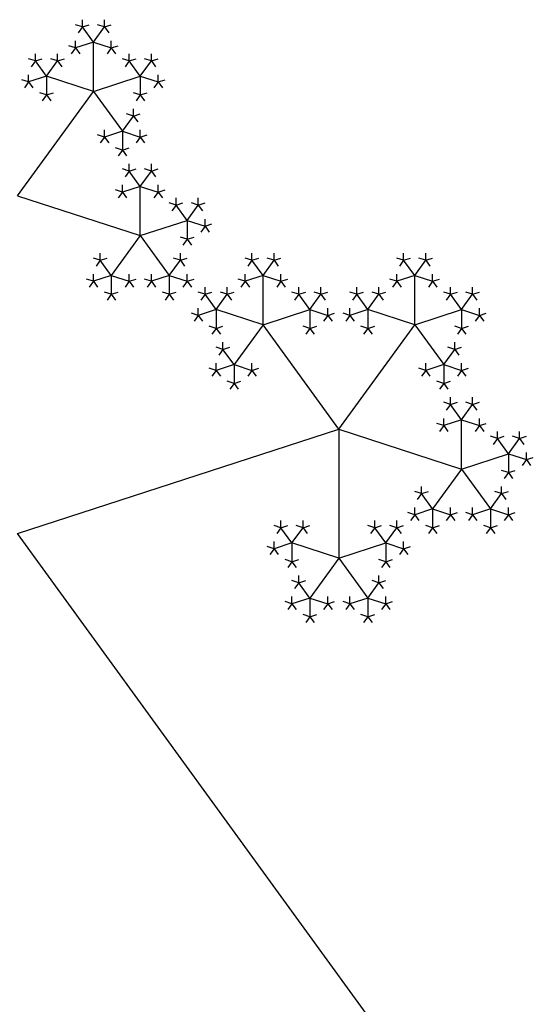
# Model space of a CAD drawing. Units: inches. Extents: x -1.64 to 1.64, y -1.58 to 1.53.
# Drawn here: x -0.22 to 0, y 1.11 to 1.53 of the extents above; entities that cross this region are included whole.
import ezdxf

# ---------------------------------------------------------------- set-up
doc = ezdxf.new("R2010")
doc.units = ezdxf.units.IN
doc.header["$MEASUREMENT"] = 0
doc.layers.add('layer1', color=7, linetype='Continuous')

msp = doc.modelspace()

# ---------------------------------------------------------------- linework, layer by layer
at = {"color": 0}
for p, q in [((-0.19176, 1.52129), (-0.19654, 1.52786)), ((-0.19176, 1.52129), (-0.18698, 1.52786)), ((-0.19176, 1.52129), (-0.19949, 1.51877)), ((-0.19176, 1.5), (-0.19176, 1.52129)), ((-0.19176, 1.52129), (-0.18403, 1.51877)), ((-0.212, 1.50658), (-0.21678, 1.51316)), ((-0.212, 1.50658), (-0.20722, 1.51316)), ((-0.17151, 1.50658), (-0.17629, 1.51316)), ((-0.17151, 1.50658), (-0.16673, 1.51316)), ((-0.212, 1.50658), (-0.21973, 1.50407)), ((-0.19176, 1.5), (-0.212, 1.50658)), ((-0.212, 1.50658), (-0.212, 1.49845)), ((-0.19176, 1.5), (-0.17151, 1.50658)), ((-0.17151, 1.50658), (-0.16378, 1.50407)), ((-0.17151, 1.50658), (-0.17151, 1.49845)), ((-0.22451, 1.45492), (-0.19176, 1.5)), ((-0.19176, 1.5), (-0.17925, 1.48278)), ((-0.17925, 1.48278), (-0.17447, 1.48936)), ((-0.17925, 1.48278), (-0.18698, 1.48027)), ((-0.17925, 1.48278), (-0.17925, 1.47465)), ((-0.17925, 1.48278), (-0.17151, 1.48027)), ((-0.17151, 1.45898), (-0.17629, 1.46556)), ((-0.17151, 1.45898), (-0.16673, 1.46556)), ((-0.17151, 1.45898), (-0.17925, 1.45647)), ((-0.17151, 1.43769), (-0.17151, 1.45898)), ((-0.17151, 1.45898), (-0.16378, 1.45647)), ((-0.22451, 1.45492), (-0.17151, 1.43769)), ((-0.15127, 1.44427), (-0.15605, 1.45085)), ((-0.15127, 1.44427), (-0.14649, 1.45085)), ((-0.17151, 1.43769), (-0.15127, 1.44427)), ((-0.15127, 1.44427), (-0.14354, 1.44176)), ((-0.15127, 1.44427), (-0.15127, 1.43614)), ((-0.17151, 1.43769), (-0.18403, 1.42047)), ((-0.17151, 1.43769), (-0.159, 1.42047)), ((-0.18403, 1.42047), (-0.1888, 1.42705)), ((-0.159, 1.42047), (-0.15422, 1.42705)), ((-0.11851, 1.42047), (-0.12329, 1.42705)), ((-0.11851, 1.42047), (-0.11373, 1.42705)), ((-0.053, 1.42047), (-0.05778, 1.42705)), ((-0.053, 1.42047), (-0.04822, 1.42705)), ((-0.18403, 1.42047), (-0.19176, 1.41796)), ((-0.18403, 1.42047), (-0.18403, 1.41234)), ((-0.18403, 1.42047), (-0.17629, 1.41796)), ((-0.159, 1.42047), (-0.16673, 1.41796)), ((-0.159, 1.42047), (-0.159, 1.41234)), ((-0.159, 1.42047), (-0.15127, 1.41796)), ((-0.11851, 1.42047), (-0.12625, 1.41796)), ((-0.11851, 1.39919), (-0.11851, 1.42047)), ((-0.11851, 1.42047), (-0.11078, 1.41796)), ((-0.053, 1.42047), (-0.06073, 1.41796)), ((-0.053, 1.39919), (-0.053, 1.42047)), ((-0.053, 1.42047), (-0.04527, 1.41796)), ((-0.13876, 1.40576), (-0.14354, 1.41234)), ((-0.13876, 1.40576), (-0.13398, 1.41234)), ((-0.09827, 1.40576), (-0.10305, 1.41234)), ((-0.09827, 1.40576), (-0.09349, 1.41234)), ((-0.07324, 1.40576), (-0.07802, 1.41234)), ((-0.07324, 1.40576), (-0.06847, 1.41234)), ((-0.03276, 1.40576), (-0.03754, 1.41234)), ((-0.03276, 1.40576), (-0.02798, 1.41234)), ((-0.13876, 1.40576), (-0.14649, 1.40325)), ((-0.11851, 1.39919), (-0.13876, 1.40576)), ((-0.13876, 1.40576), (-0.13876, 1.39763)), ((-0.11851, 1.39919), (-0.09827, 1.40576)), ((-0.09827, 1.40576), (-0.09054, 1.40325)), ((-0.09827, 1.40576), (-0.09827, 1.39763)), ((-0.07324, 1.40576), (-0.08098, 1.40325)), ((-0.053, 1.39919), (-0.07324, 1.40576)), ((-0.07324, 1.40576), (-0.07324, 1.39763)), ((-0.053, 1.39919), (-0.03276, 1.40576)), ((-0.03276, 1.40576), (-0.02502, 1.40325)), ((-0.03276, 1.40576), (-0.03276, 1.39763)), ((-0.11851, 1.39919), (-0.13102, 1.38197)), ((-0.08576, 1.3541), (-0.11851, 1.39919)), ((-0.08576, 1.3541), (-0.053, 1.39919)), ((-0.053, 1.39919), (-0.04049, 1.38197)), ((-0.13102, 1.38197), (-0.1358, 1.38854)), ((-0.04049, 1.38197), (-0.03571, 1.38854)), ((-0.13102, 1.38197), (-0.13876, 1.37945)), ((-0.13102, 1.38197), (-0.13102, 1.37384)), ((-0.13102, 1.38197), (-0.12329, 1.37945)), ((-0.04049, 1.38197), (-0.04822, 1.37945)), ((-0.04049, 1.38197), (-0.04049, 1.37384)), ((-0.04049, 1.38197), (-0.03276, 1.37945)), ((-0.03276, 1.35817), (-0.03754, 1.36475)), ((-0.03276, 1.35817), (-0.02798, 1.36475)), ((-0.03276, 1.35817), (-0.04049, 1.35565)), ((-0.03276, 1.33688), (-0.03276, 1.35817)), ((-0.03276, 1.35817), (-0.02502, 1.35565)), ((-0.22451, 1.30902), (-0.08576, 1.3541)), ((-0.08576, 1.3541), (-0.03276, 1.33688)), ((-0.08576, 1.3541), (-0.08576, 1.29837)), ((-0.01251, 1.34346), (-0.01729, 1.35004)), ((-0.01251, 1.34346), (-0.00773, 1.35004)), ((-0.03276, 1.33688), (-0.01251, 1.34346)), ((-0.01251, 1.34346), (-0.00478, 1.34095)), ((-0.01251, 1.34346), (-0.01251, 1.33533)), ((-0.03276, 1.33688), (-0.04527, 1.31966)), ((-0.03276, 1.33688), (-0.02024, 1.31966)), ((-0.04527, 1.31966), (-0.05005, 1.32624)), ((-0.02024, 1.31966), (-0.01547, 1.32624)), ((-0.04527, 1.31966), (-0.053, 1.31715)), ((-0.04527, 1.31966), (-0.04527, 1.31153)), ((-0.04527, 1.31966), (-0.03754, 1.31715)), ((-0.02024, 1.31966), (-0.02798, 1.31715)), ((-0.02024, 1.31966), (-0.02024, 1.31153)), ((-0.02024, 1.31966), (-0.01251, 1.31715)), ((-0.106, 1.30495), (-0.11078, 1.31153)), ((-0.106, 1.30495), (-0.10122, 1.31153)), ((-0.06551, 1.30495), (-0.07029, 1.31153)), ((-0.06551, 1.30495), (-0.06073, 1.31153)), ((0, 1), (-0.22451, 1.30902)), ((-0.106, 1.30495), (-0.11373, 1.30244)), ((-0.08576, 1.29837), (-0.106, 1.30495)), ((-0.106, 1.30495), (-0.106, 1.29682)), ((-0.08576, 1.29837), (-0.06551, 1.30495)), ((-0.06551, 1.30495), (-0.05778, 1.30244)), ((-0.06551, 1.30495), (-0.06551, 1.29682)), ((-0.08576, 1.29837), (-0.09827, 1.28115)), ((-0.08576, 1.29837), (-0.07324, 1.28115)), ((-0.09827, 1.28115), (-0.10305, 1.28773)), ((-0.07324, 1.28115), (-0.06847, 1.28773)), ((-0.09827, 1.28115), (-0.106, 1.27864)), ((-0.09827, 1.28115), (-0.09827, 1.27302)), ((-0.09827, 1.28115), (-0.09054, 1.27864)), ((-0.07324, 1.28115), (-0.08098, 1.27864)), ((-0.07324, 1.28115), (-0.07324, 1.27302)), ((-0.07324, 1.28115), (-0.06551, 1.27864))]:
    msp.add_line(p, q, dxfattribs=at)
at = {"layer": 'layer1', "color": 0}
for p, q in [((-0.19654, 1.52786), (-0.19949, 1.52882)), ((-0.19654, 1.52786), (-0.19836, 1.52535)), ((-0.19654, 1.52786), (-0.19654, 1.53097)), ((-0.19654, 1.52786), (-0.19358, 1.52882)), ((-0.18698, 1.52786), (-0.18993, 1.52882)), ((-0.18698, 1.52786), (-0.18698, 1.53097)), ((-0.18698, 1.52786), (-0.18403, 1.52882)), ((-0.18698, 1.52786), (-0.18515, 1.52535)), ((-0.19949, 1.51877), (-0.20244, 1.51973)), ((-0.19949, 1.51877), (-0.20132, 1.51626)), ((-0.19949, 1.51877), (-0.19949, 1.52188)), ((-0.19949, 1.51877), (-0.19767, 1.51626)), ((-0.18403, 1.51877), (-0.18585, 1.51626)), ((-0.18403, 1.51877), (-0.18403, 1.52188)), ((-0.18403, 1.51877), (-0.18107, 1.51973)), ((-0.18403, 1.51877), (-0.1822, 1.51626)), ((-0.21678, 1.51316), (-0.21678, 1.51626)), ((-0.20722, 1.51316), (-0.20722, 1.51626)), ((-0.17629, 1.51316), (-0.17629, 1.51626)), ((-0.16673, 1.51316), (-0.16673, 1.51626)), ((-0.21678, 1.51316), (-0.21973, 1.51412)), ((-0.21678, 1.51316), (-0.21861, 1.51064)), ((-0.21678, 1.51316), (-0.21383, 1.51412)), ((-0.20722, 1.51316), (-0.21018, 1.51412)), ((-0.20722, 1.51316), (-0.20427, 1.51412)), ((-0.20722, 1.51316), (-0.2054, 1.51064)), ((-0.17629, 1.51316), (-0.17925, 1.51412)), ((-0.17629, 1.51316), (-0.17812, 1.51064)), ((-0.17629, 1.51316), (-0.17334, 1.51412)), ((-0.16673, 1.51316), (-0.16969, 1.51412)), ((-0.16673, 1.51316), (-0.16378, 1.51412)), ((-0.16673, 1.51316), (-0.16491, 1.51064)), ((-0.21973, 1.50407), (-0.21973, 1.50717)), ((-0.16378, 1.50407), (-0.16378, 1.50717)), ((-0.21973, 1.50407), (-0.22269, 1.50502)), ((-0.21973, 1.50407), (-0.22156, 1.50155)), ((-0.21973, 1.50407), (-0.21791, 1.50155)), ((-0.16378, 1.50407), (-0.16561, 1.50155)), ((-0.16378, 1.50407), (-0.16083, 1.50502)), ((-0.16378, 1.50407), (-0.16196, 1.50155)), ((-0.212, 1.49845), (-0.21496, 1.49941)), ((-0.212, 1.49845), (-0.21383, 1.49593)), ((-0.212, 1.49845), (-0.20905, 1.49941)), ((-0.212, 1.49845), (-0.21018, 1.49593)), ((-0.17151, 1.49845), (-0.17447, 1.49941)), ((-0.17151, 1.49845), (-0.17334, 1.49593)), ((-0.17151, 1.49845), (-0.16856, 1.49941)), ((-0.17151, 1.49845), (-0.16969, 1.49593)), ((-0.17447, 1.48936), (-0.17742, 1.49032)), ((-0.17447, 1.48936), (-0.17447, 1.49246)), ((-0.17447, 1.48936), (-0.17151, 1.49032)), ((-0.17447, 1.48936), (-0.17264, 1.48684)), ((-0.18698, 1.48027), (-0.18993, 1.48123)), ((-0.18698, 1.48027), (-0.1888, 1.47775)), ((-0.18698, 1.48027), (-0.18698, 1.48337)), ((-0.18698, 1.48027), (-0.18515, 1.47775)), ((-0.17151, 1.48027), (-0.17334, 1.47775)), ((-0.17151, 1.48027), (-0.17151, 1.48337)), ((-0.17151, 1.48027), (-0.16856, 1.48123)), ((-0.17151, 1.48027), (-0.16969, 1.47775)), ((-0.17925, 1.47465), (-0.1822, 1.47561)), ((-0.17925, 1.47465), (-0.18107, 1.47214)), ((-0.17925, 1.47465), (-0.17629, 1.47561)), ((-0.17925, 1.47465), (-0.17742, 1.47214)), ((-0.17629, 1.46556), (-0.17629, 1.46866)), ((-0.16673, 1.46556), (-0.16673, 1.46866)), ((-0.17629, 1.46556), (-0.17925, 1.46652)), ((-0.17629, 1.46556), (-0.17812, 1.46305)), ((-0.17629, 1.46556), (-0.17334, 1.46652)), ((-0.16673, 1.46556), (-0.16969, 1.46652)), ((-0.16673, 1.46556), (-0.16378, 1.46652)), ((-0.16673, 1.46556), (-0.16491, 1.46305)), ((-0.17925, 1.45647), (-0.17925, 1.45957)), ((-0.16378, 1.45647), (-0.16378, 1.45957)), ((-0.17925, 1.45647), (-0.1822, 1.45743)), ((-0.17925, 1.45647), (-0.18107, 1.45396)), ((-0.17925, 1.45647), (-0.17742, 1.45396)), ((-0.16378, 1.45647), (-0.16561, 1.45396)), ((-0.16378, 1.45647), (-0.16083, 1.45743)), ((-0.16378, 1.45647), (-0.16196, 1.45396)), ((-0.15605, 1.45085), (-0.159, 1.45181)), ((-0.15605, 1.45085), (-0.15787, 1.44834)), ((-0.15605, 1.45085), (-0.15605, 1.45396)), ((-0.15605, 1.45085), (-0.15309, 1.45181)), ((-0.14649, 1.45085), (-0.14944, 1.45181)), ((-0.14649, 1.45085), (-0.14649, 1.45396)), ((-0.14649, 1.45085), (-0.14354, 1.45181)), ((-0.14649, 1.45085), (-0.14466, 1.44834)), ((-0.14354, 1.44176), (-0.14354, 1.44487)), ((-0.14354, 1.44176), (-0.14058, 1.44272)), ((-0.14354, 1.44176), (-0.14536, 1.43925)), ((-0.14354, 1.44176), (-0.14171, 1.43925)), ((-0.15127, 1.43614), (-0.15422, 1.4371)), ((-0.15127, 1.43614), (-0.15309, 1.43363)), ((-0.15127, 1.43614), (-0.14832, 1.4371)), ((-0.15127, 1.43614), (-0.14944, 1.43363)), ((-0.1888, 1.42705), (-0.1888, 1.43016)), ((-0.15422, 1.42705), (-0.15422, 1.43016)), ((-0.12329, 1.42705), (-0.12329, 1.43016)), ((-0.11373, 1.42705), (-0.11373, 1.43016)), ((-0.05778, 1.42705), (-0.05778, 1.43016)), ((-0.04822, 1.42705), (-0.04822, 1.43016)), ((-0.1888, 1.42705), (-0.19176, 1.42801)), ((-0.1888, 1.42705), (-0.19063, 1.42454)), ((-0.1888, 1.42705), (-0.18585, 1.42801)), ((-0.15422, 1.42705), (-0.15718, 1.42801)), ((-0.15422, 1.42705), (-0.15127, 1.42801)), ((-0.15422, 1.42705), (-0.1524, 1.42454)), ((-0.12329, 1.42705), (-0.12625, 1.42801)), ((-0.12329, 1.42705), (-0.12512, 1.42454)), ((-0.12329, 1.42705), (-0.12034, 1.42801)), ((-0.11373, 1.42705), (-0.11669, 1.42801)), ((-0.11373, 1.42705), (-0.11078, 1.42801)), ((-0.11373, 1.42705), (-0.11191, 1.42454)), ((-0.05778, 1.42705), (-0.06073, 1.42801)), ((-0.05778, 1.42705), (-0.05961, 1.42454)), ((-0.05778, 1.42705), (-0.05483, 1.42801)), ((-0.04822, 1.42705), (-0.05118, 1.42801)), ((-0.04822, 1.42705), (-0.04527, 1.42801)), ((-0.04822, 1.42705), (-0.0464, 1.42454)), ((-0.19176, 1.41796), (-0.19176, 1.42107)), ((-0.17629, 1.41796), (-0.17629, 1.42107)), ((-0.16673, 1.41796), (-0.16673, 1.42107)), ((-0.15127, 1.41796), (-0.15127, 1.42107)), ((-0.12625, 1.41796), (-0.12625, 1.42107)), ((-0.11078, 1.41796), (-0.11078, 1.42107)), ((-0.06073, 1.41796), (-0.06073, 1.42107)), ((-0.04527, 1.41796), (-0.04527, 1.42107)), ((-0.19176, 1.41796), (-0.19471, 1.41892)), ((-0.19176, 1.41796), (-0.19358, 1.41545)), ((-0.19176, 1.41796), (-0.18993, 1.41545)), ((-0.17629, 1.41796), (-0.17812, 1.41545)), ((-0.17629, 1.41796), (-0.17334, 1.41892)), ((-0.17629, 1.41796), (-0.17447, 1.41545)), ((-0.16673, 1.41796), (-0.16969, 1.41892)), ((-0.16673, 1.41796), (-0.16856, 1.41545)), ((-0.16673, 1.41796), (-0.16491, 1.41545)), ((-0.15127, 1.41796), (-0.15309, 1.41545)), ((-0.15127, 1.41796), (-0.14832, 1.41892)), ((-0.15127, 1.41796), (-0.14944, 1.41545)), ((-0.12625, 1.41796), (-0.1292, 1.41892)), ((-0.12625, 1.41796), (-0.12807, 1.41545)), ((-0.12625, 1.41796), (-0.12442, 1.41545)), ((-0.11078, 1.41796), (-0.11261, 1.41545)), ((-0.11078, 1.41796), (-0.10783, 1.41892)), ((-0.11078, 1.41796), (-0.10895, 1.41545)), ((-0.06073, 1.41796), (-0.06369, 1.41892)), ((-0.06073, 1.41796), (-0.06256, 1.41545)), ((-0.06073, 1.41796), (-0.05891, 1.41545)), ((-0.04527, 1.41796), (-0.04709, 1.41545)), ((-0.04527, 1.41796), (-0.04231, 1.41892)), ((-0.04527, 1.41796), (-0.04344, 1.41545)), ((-0.18403, 1.41234), (-0.18698, 1.4133)), ((-0.18403, 1.41234), (-0.18585, 1.40983)), ((-0.18403, 1.41234), (-0.18107, 1.4133)), ((-0.18403, 1.41234), (-0.1822, 1.40983)), ((-0.159, 1.41234), (-0.16196, 1.4133)), ((-0.159, 1.41234), (-0.16083, 1.40983)), ((-0.159, 1.41234), (-0.15605, 1.4133)), ((-0.159, 1.41234), (-0.15718, 1.40983)), ((-0.14354, 1.41234), (-0.14649, 1.4133)), ((-0.14354, 1.41234), (-0.14536, 1.40983)), ((-0.14354, 1.41234), (-0.14354, 1.41545)), ((-0.14354, 1.41234), (-0.14058, 1.4133)), ((-0.13398, 1.41234), (-0.13693, 1.4133)), ((-0.13398, 1.41234), (-0.13398, 1.41545)), ((-0.13398, 1.41234), (-0.13102, 1.4133)), ((-0.13398, 1.41234), (-0.13215, 1.40983)), ((-0.10305, 1.41234), (-0.106, 1.4133)), ((-0.10305, 1.41234), (-0.10487, 1.40983)), ((-0.10305, 1.41234), (-0.10305, 1.41545)), ((-0.10305, 1.41234), (-0.10009, 1.4133)), ((-0.09349, 1.41234), (-0.09644, 1.4133)), ((-0.09349, 1.41234), (-0.09349, 1.41545)), ((-0.09349, 1.41234), (-0.09054, 1.4133)), ((-0.09349, 1.41234), (-0.09166, 1.40983)), ((-0.07802, 1.41234), (-0.08098, 1.4133)), ((-0.07802, 1.41234), (-0.07985, 1.40983)), ((-0.07802, 1.41234), (-0.07802, 1.41545)), ((-0.07802, 1.41234), (-0.07507, 1.4133)), ((-0.06847, 1.41234), (-0.07142, 1.4133)), ((-0.06847, 1.41234), (-0.06847, 1.41545)), ((-0.06847, 1.41234), (-0.06551, 1.4133)), ((-0.06847, 1.41234), (-0.06664, 1.40983)), ((-0.03754, 1.41234), (-0.04049, 1.4133)), ((-0.03754, 1.41234), (-0.03936, 1.40983)), ((-0.03754, 1.41234), (-0.03754, 1.41545)), ((-0.03754, 1.41234), (-0.03458, 1.4133)), ((-0.02798, 1.41234), (-0.03093, 1.4133)), ((-0.02798, 1.41234), (-0.02798, 1.41545)), ((-0.02798, 1.41234), (-0.02502, 1.4133)), ((-0.02798, 1.41234), (-0.02615, 1.40983)), ((-0.14649, 1.40325), (-0.14944, 1.40421)), ((-0.14649, 1.40325), (-0.14649, 1.40636)), ((-0.09054, 1.40325), (-0.09054, 1.40636)), ((-0.09054, 1.40325), (-0.08758, 1.40421)), ((-0.08098, 1.40325), (-0.08393, 1.40421)), ((-0.08098, 1.40325), (-0.08098, 1.40636)), ((-0.02502, 1.40325), (-0.02502, 1.40636)), ((-0.02502, 1.40325), (-0.02207, 1.40421)), ((-0.14649, 1.40325), (-0.14832, 1.40074)), ((-0.14649, 1.40325), (-0.14466, 1.40074)), ((-0.09054, 1.40325), (-0.09236, 1.40074)), ((-0.09054, 1.40325), (-0.08871, 1.40074)), ((-0.08098, 1.40325), (-0.0828, 1.40074)), ((-0.08098, 1.40325), (-0.07915, 1.40074)), ((-0.02502, 1.40325), (-0.02685, 1.40074)), ((-0.02502, 1.40325), (-0.0232, 1.40074)), ((-0.13876, 1.39763), (-0.14171, 1.39859)), ((-0.13876, 1.39763), (-0.14058, 1.39512)), ((-0.13876, 1.39763), (-0.1358, 1.39859)), ((-0.13876, 1.39763), (-0.13693, 1.39512)), ((-0.09827, 1.39763), (-0.10122, 1.39859)), ((-0.09827, 1.39763), (-0.10009, 1.39512)), ((-0.09827, 1.39763), (-0.09531, 1.39859)), ((-0.09827, 1.39763), (-0.09644, 1.39512)), ((-0.07324, 1.39763), (-0.0762, 1.39859)), ((-0.07324, 1.39763), (-0.07507, 1.39512)), ((-0.07324, 1.39763), (-0.07029, 1.39859)), ((-0.07324, 1.39763), (-0.07142, 1.39512)), ((-0.03276, 1.39763), (-0.03571, 1.39859)), ((-0.03276, 1.39763), (-0.03458, 1.39512)), ((-0.03276, 1.39763), (-0.0298, 1.39859)), ((-0.03276, 1.39763), (-0.03093, 1.39512)), ((-0.1358, 1.38854), (-0.1358, 1.39165)), ((-0.03571, 1.38854), (-0.03571, 1.39165)), ((-0.1358, 1.38854), (-0.13876, 1.3895)), ((-0.1358, 1.38854), (-0.13763, 1.38603)), ((-0.1358, 1.38854), (-0.13285, 1.3895)), ((-0.03571, 1.38854), (-0.03866, 1.3895)), ((-0.03571, 1.38854), (-0.03276, 1.3895)), ((-0.03571, 1.38854), (-0.03388, 1.38603)), ((-0.13876, 1.37945), (-0.13876, 1.38256)), ((-0.12329, 1.37945), (-0.12329, 1.38256)), ((-0.04822, 1.37945), (-0.04822, 1.38256)), ((-0.03276, 1.37945), (-0.03276, 1.38256)), ((-0.13876, 1.37945), (-0.14171, 1.38041)), ((-0.13876, 1.37945), (-0.14058, 1.37694)), ((-0.13876, 1.37945), (-0.13693, 1.37694)), ((-0.12329, 1.37945), (-0.12512, 1.37694)), ((-0.12329, 1.37945), (-0.12034, 1.38041)), ((-0.12329, 1.37945), (-0.12147, 1.37694)), ((-0.04822, 1.37945), (-0.05118, 1.38041)), ((-0.04822, 1.37945), (-0.05005, 1.37694)), ((-0.04822, 1.37945), (-0.0464, 1.37694)), ((-0.03276, 1.37945), (-0.03458, 1.37694)), ((-0.03276, 1.37945), (-0.0298, 1.38041)), ((-0.03276, 1.37945), (-0.03093, 1.37694)), ((-0.13102, 1.37384), (-0.13398, 1.3748)), ((-0.13102, 1.37384), (-0.13285, 1.37132)), ((-0.13102, 1.37384), (-0.12807, 1.3748)), ((-0.13102, 1.37384), (-0.1292, 1.37132)), ((-0.04049, 1.37384), (-0.04344, 1.3748)), ((-0.04049, 1.37384), (-0.04231, 1.37132)), ((-0.04049, 1.37384), (-0.03754, 1.3748)), ((-0.04049, 1.37384), (-0.03866, 1.37132)), ((-0.03754, 1.36475), (-0.04049, 1.3657)), ((-0.03754, 1.36475), (-0.03754, 1.36785)), ((-0.03754, 1.36475), (-0.03458, 1.3657)), ((-0.02798, 1.36475), (-0.03093, 1.3657)), ((-0.02798, 1.36475), (-0.02798, 1.36785)), ((-0.02798, 1.36475), (-0.02502, 1.3657)), ((-0.03754, 1.36475), (-0.03936, 1.36223)), ((-0.02798, 1.36475), (-0.02615, 1.36223)), ((-0.04049, 1.35565), (-0.04049, 1.35876)), ((-0.02502, 1.35565), (-0.02502, 1.35876)), ((-0.04049, 1.35565), (-0.04344, 1.35661)), ((-0.04049, 1.35565), (-0.04231, 1.35314)), ((-0.04049, 1.35565), (-0.03866, 1.35314)), ((-0.02502, 1.35565), (-0.02685, 1.35314)), ((-0.02502, 1.35565), (-0.02207, 1.35661)), ((-0.02502, 1.35565), (-0.0232, 1.35314)), ((-0.01729, 1.35004), (-0.01729, 1.35314)), ((-0.00773, 1.35004), (-0.00773, 1.35314)), ((-0.01729, 1.35004), (-0.02024, 1.351)), ((-0.01729, 1.35004), (-0.01912, 1.34752)), ((-0.01729, 1.35004), (-0.01434, 1.351)), ((-0.00773, 1.35004), (-0.01069, 1.351)), ((-0.00773, 1.35004), (-0.00478, 1.351)), ((-0.00773, 1.35004), (-0.00591, 1.34752)), ((-0.00478, 1.34095), (-0.00478, 1.34405)), ((-0.00478, 1.34095), (-0.0066, 1.33843)), ((-0.00478, 1.34095), (-0.00183, 1.34191)), ((-0.00478, 1.34095), (-0.00295, 1.33843)), ((-0.01251, 1.33533), (-0.01547, 1.33629)), ((-0.01251, 1.33533), (-0.00956, 1.33629)), ((-0.01251, 1.33533), (-0.01434, 1.33282)), ((-0.01251, 1.33533), (-0.01069, 1.33282)), ((-0.05005, 1.32624), (-0.053, 1.3272)), ((-0.05005, 1.32624), (-0.05005, 1.32934)), ((-0.05005, 1.32624), (-0.04709, 1.3272)), ((-0.01547, 1.32624), (-0.01842, 1.3272)), ((-0.01547, 1.32624), (-0.01547, 1.32934)), ((-0.01547, 1.32624), (-0.01251, 1.3272)), ((-0.05005, 1.32624), (-0.05187, 1.32373)), ((-0.01547, 1.32624), (-0.01364, 1.32373)), ((-0.053, 1.31715), (-0.053, 1.32025)), ((-0.03754, 1.31715), (-0.03754, 1.32025)), ((-0.02798, 1.31715), (-0.02798, 1.32025)), ((-0.01251, 1.31715), (-0.01251, 1.32025)), ((-0.11078, 1.31153), (-0.11078, 1.31464)), ((-0.10122, 1.31153), (-0.10122, 1.31464)), ((-0.07029, 1.31153), (-0.07029, 1.31464)), ((-0.06073, 1.31153), (-0.06073, 1.31464)), ((-0.053, 1.31715), (-0.05595, 1.31811)), ((-0.053, 1.31715), (-0.05483, 1.31464)), ((-0.053, 1.31715), (-0.05118, 1.31464)), ((-0.03754, 1.31715), (-0.03936, 1.31464)), ((-0.03754, 1.31715), (-0.03458, 1.31811)), ((-0.03754, 1.31715), (-0.03571, 1.31464)), ((-0.02798, 1.31715), (-0.03093, 1.31811)), ((-0.02798, 1.31715), (-0.0298, 1.31464)), ((-0.02798, 1.31715), (-0.02615, 1.31464)), ((-0.01251, 1.31715), (-0.01434, 1.31464)), ((-0.01251, 1.31715), (-0.00956, 1.31811)), ((-0.01251, 1.31715), (-0.01069, 1.31464)), ((-0.11078, 1.31153), (-0.11373, 1.31249)), ((-0.11078, 1.31153), (-0.11261, 1.30902)), ((-0.11078, 1.31153), (-0.10783, 1.31249)), ((-0.10122, 1.31153), (-0.10418, 1.31249)), ((-0.10122, 1.31153), (-0.09827, 1.31249)), ((-0.10122, 1.31153), (-0.0994, 1.30902)), ((-0.07029, 1.31153), (-0.07324, 1.31249)), ((-0.07029, 1.31153), (-0.07212, 1.30902)), ((-0.07029, 1.31153), (-0.06734, 1.31249)), ((-0.06073, 1.31153), (-0.06369, 1.31249)), ((-0.06073, 1.31153), (-0.05778, 1.31249)), ((-0.06073, 1.31153), (-0.05891, 1.30902)), ((-0.04527, 1.31153), (-0.04822, 1.31249)), ((-0.04527, 1.31153), (-0.04709, 1.30902)), ((-0.04527, 1.31153), (-0.04231, 1.31249)), ((-0.04527, 1.31153), (-0.04344, 1.30902)), ((-0.02024, 1.31153), (-0.0232, 1.31249)), ((-0.02024, 1.31153), (-0.02207, 1.30902)), ((-0.02024, 1.31153), (-0.01729, 1.31249)), ((-0.02024, 1.31153), (-0.01842, 1.30902)), ((-0.11373, 1.30244), (-0.11669, 1.3034)), ((-0.11373, 1.30244), (-0.11556, 1.29993)), ((-0.11373, 1.30244), (-0.11373, 1.30554)), ((-0.11373, 1.30244), (-0.11191, 1.29993)), ((-0.05778, 1.30244), (-0.05961, 1.29993)), ((-0.05778, 1.30244), (-0.05778, 1.30554)), ((-0.05778, 1.30244), (-0.05483, 1.3034)), ((-0.05778, 1.30244), (-0.05595, 1.29993)), ((-0.106, 1.29682), (-0.10895, 1.29778)), ((-0.106, 1.29682), (-0.10305, 1.29778)), ((-0.06551, 1.29682), (-0.06847, 1.29778)), ((-0.06551, 1.29682), (-0.06256, 1.29778)), ((-0.106, 1.29682), (-0.10783, 1.29431)), ((-0.106, 1.29682), (-0.10418, 1.29431)), ((-0.06551, 1.29682), (-0.06734, 1.29431)), ((-0.06551, 1.29682), (-0.06369, 1.29431)), ((-0.10305, 1.28773), (-0.10305, 1.29084)), ((-0.06847, 1.28773), (-0.06847, 1.29084)), ((-0.10305, 1.28773), (-0.106, 1.28869)), ((-0.10305, 1.28773), (-0.10487, 1.28522)), ((-0.10305, 1.28773), (-0.10009, 1.28869)), ((-0.06847, 1.28773), (-0.07142, 1.28869)), ((-0.06847, 1.28773), (-0.06551, 1.28869)), ((-0.06847, 1.28773), (-0.06664, 1.28522)), ((-0.106, 1.27864), (-0.106, 1.28175)), ((-0.09054, 1.27864), (-0.09054, 1.28175)), ((-0.08098, 1.27864), (-0.08098, 1.28175)), ((-0.06551, 1.27864), (-0.06551, 1.28175)), ((-0.106, 1.27864), (-0.10895, 1.2796)), ((-0.106, 1.27864), (-0.10783, 1.27613)), ((-0.106, 1.27864), (-0.10418, 1.27613)), ((-0.09054, 1.27864), (-0.09236, 1.27613)), ((-0.09054, 1.27864), (-0.08758, 1.2796)), ((-0.09054, 1.27864), (-0.08871, 1.27613)), ((-0.08098, 1.27864), (-0.08393, 1.2796)), ((-0.08098, 1.27864), (-0.0828, 1.27613)), ((-0.08098, 1.27864), (-0.07915, 1.27613)), ((-0.06551, 1.27864), (-0.06734, 1.27613)), ((-0.06551, 1.27864), (-0.06256, 1.2796)), ((-0.06551, 1.27864), (-0.06369, 1.27613)), ((-0.09827, 1.27302), (-0.10122, 1.27398)), ((-0.09827, 1.27302), (-0.10009, 1.27051)), ((-0.09827, 1.27302), (-0.09531, 1.27398)), ((-0.09827, 1.27302), (-0.09644, 1.27051)), ((-0.07324, 1.27302), (-0.0762, 1.27398)), ((-0.07324, 1.27302), (-0.07507, 1.27051)), ((-0.07324, 1.27302), (-0.07029, 1.27398)), ((-0.07324, 1.27302), (-0.07142, 1.27051))]:
    msp.add_line(p, q, dxfattribs=at)

doc.saveas('drawing.dxf')
